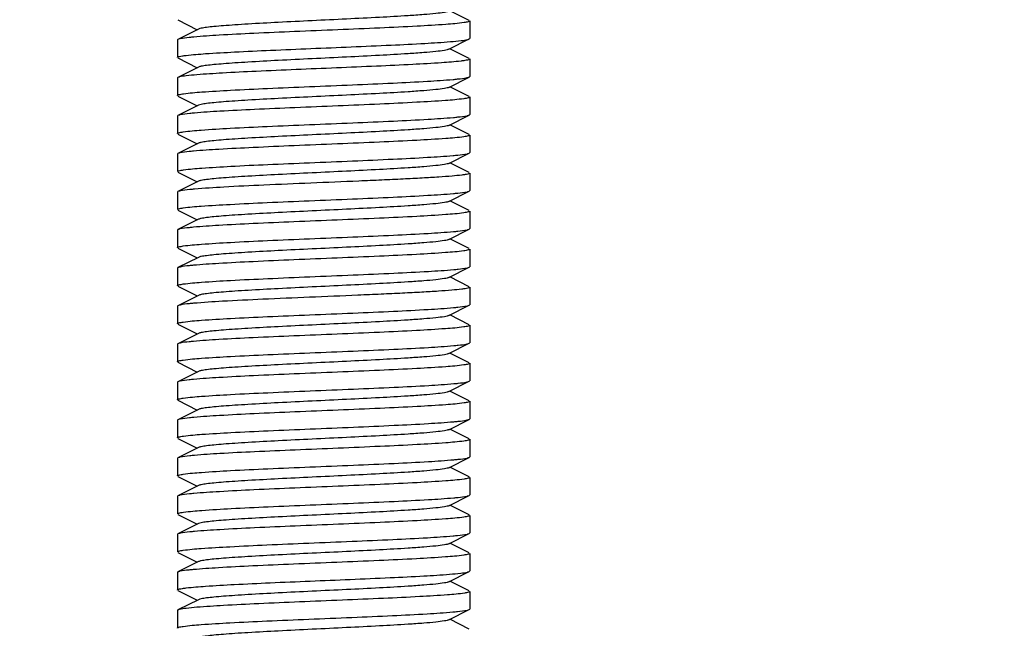
# Model space of a CAD drawing. Units: millimetres. Extents: x 30870 to 39026, y 2595 to 7877.
# Drawn here: x 36553 to 36586, y 5937 to 5958 of the extents above; entities that cross this region are included whole.
import ezdxf

# ---------------------------------------------------------------- set-up
doc = ezdxf.new("R2010")
doc.units = ezdxf.units.MM
doc.layers.add('COTAS', color=7, linetype='Continuous')
doc.styles.add('ARIAL', font='arial.ttf')
doc.dimstyles.new('Diseño_PlanosFabricacion', dxfattribs={"dimtxt": 40, "dimasz": 45, "dimexe": 10, "dimexo": 10, "dimgap": 10, "dimtad": 0, "dimtih": 1, "dimtoh": 1, "dimdec": 0, "dimzin": 1, "dimdsep": 46, "dimtxsty": 'ARIAL', "dimcen": 15, "dimadec": 0, "dimazin": 0, "dimtp": 0.05, "dimtm": 0.05, "dimtfac": 1, "dimtdec": 0, "dimtofl": 0, "dimtmove": 0, "dimatfit": 3, "dimfxl": 0, "dimtolj": 1, "dimarcsym": 0})

# ---------------------------------------------------------------- blocks, each defined once
blk = doc.blocks.new('*D9')
at = {"layer": 'COTAS', "color": 0, "lineweight": -2, "transparency": 16777216}
for p, q in [((36482.626, 6064.222), (36812.603, 6064.222)), ((36802.603, 6019.222), (36802.603, 5966.281)), ((36802.603, 5797.722), (36802.603, 5838.578)), ((36542.626, 5752.722), (36812.603, 5752.722))]:
    blk.add_line(p, q, dxfattribs=at)
at = {"layer": 'COTAS', "color": 0, "transparency": 16777216}
for points in [[(36795.103, 6019.222), (36810.103, 6019.222), (36802.603, 6064.222)], [(36795.103, 5797.722), (36810.103, 5797.722), (36802.603, 5752.722)]]:
    blk.add_solid(points, dxfattribs=at)
at = {"layer": 'Defpoints', "color": 0, "transparency": 16777216}
for p in [(36472.626, 6064.222), (36802.603, 6064.222), (36532.626, 5752.722)]:
    blk.add_point(p, dxfattribs=at)
at = {"layer": 'COTAS', "color": 0, "transparency": 16777216, "insert": (36802.603, 5902.429), "char_height": 40, "attachment_point": 5, "style": 'ARIAL'}
blk.add_mtext('\\A1; [12.3"]\\P312 mm\\P', dxfattribs=at)

msp = doc.modelspace()

# ---------------------------------------------------------------- linework, layer by layer
for p, q in [((36558.143, 5957.705), (36558.807, 5957.372)), ((36568.109, 5957.689), (36567.446, 5958.022)), ((36558.846, 5957.392), (36558.143, 5957.039)), ((36568.126, 5957.672), (36568.126, 5957.072)), ((36568.126, 5957.672), (36568.126, 5957.072)), ((36558.143, 5957.039), (36558.126, 5957.022)), ((36567.407, 5956.702), (36568.109, 5957.055)), ((36568.109, 5957.055), (36568.126, 5957.072)), ((36558.126, 5957.022), (36558.126, 5956.422)), ((36558.126, 5957.022), (36558.126, 5956.422)), ((36568.109, 5956.389), (36567.446, 5956.722)), ((36558.143, 5956.405), (36558.807, 5956.072)), ((36568.126, 5956.372), (36568.126, 5955.772)), ((36568.126, 5956.372), (36568.126, 5955.772)), ((36558.846, 5956.092), (36558.143, 5955.739)), ((36558.143, 5955.739), (36558.126, 5955.722)), ((36558.126, 5955.722), (36558.126, 5955.122)), ((36558.126, 5955.722), (36558.126, 5955.122)), ((36567.407, 5955.402), (36568.109, 5955.755)), ((36568.109, 5955.755), (36568.126, 5955.772)), ((36568.109, 5955.089), (36567.446, 5955.422)), ((36558.143, 5955.105), (36558.807, 5954.772)), ((36568.126, 5955.072), (36568.126, 5954.472)), ((36568.126, 5955.072), (36568.126, 5954.472)), ((36558.846, 5954.792), (36558.143, 5954.439)), ((36558.143, 5954.439), (36558.126, 5954.422)), ((36558.126, 5954.422), (36558.126, 5953.822)), ((36558.126, 5954.422), (36558.126, 5953.822)), ((36567.407, 5954.102), (36568.109, 5954.455)), ((36568.109, 5954.455), (36568.126, 5954.472)), ((36568.109, 5953.789), (36567.446, 5954.122)), ((36558.143, 5953.805), (36558.807, 5953.472)), ((36568.126, 5953.772), (36568.126, 5953.172)), ((36568.126, 5953.772), (36568.126, 5953.172)), ((36558.846, 5953.492), (36558.143, 5953.139)), ((36558.143, 5953.139), (36558.126, 5953.122)), ((36558.126, 5953.122), (36558.126, 5952.522)), ((36558.126, 5953.122), (36558.126, 5952.522)), ((36567.407, 5952.802), (36568.109, 5953.155)), ((36568.109, 5953.155), (36568.126, 5953.172)), ((36568.109, 5952.489), (36567.446, 5952.822)), ((36558.143, 5952.505), (36558.807, 5952.172)), ((36568.126, 5952.472), (36568.126, 5951.872)), ((36558.846, 5952.192), (36558.143, 5951.839)), ((36558.143, 5951.839), (36558.126, 5951.822)), ((36558.126, 5951.822), (36558.126, 5951.222)), ((36558.126, 5951.822), (36558.126, 5951.222)), ((36567.407, 5951.502), (36568.109, 5951.855)), ((36568.109, 5951.855), (36568.126, 5951.872)), ((36568.109, 5951.189), (36567.446, 5951.522)), ((36558.143, 5951.205), (36558.807, 5950.872)), ((36568.126, 5951.172), (36568.126, 5950.572)), ((36568.126, 5951.172), (36568.126, 5950.572)), ((36558.846, 5950.892), (36558.143, 5950.539)), ((36558.143, 5950.539), (36558.126, 5950.522)), ((36558.126, 5950.522), (36558.126, 5949.922)), ((36558.126, 5950.522), (36558.126, 5949.922)), ((36567.407, 5950.202), (36568.109, 5950.555)), ((36568.109, 5950.555), (36568.126, 5950.572)), ((36568.109, 5949.889), (36567.446, 5950.222)), ((36558.143, 5949.905), (36558.807, 5949.572)), ((36568.126, 5949.872), (36568.126, 5949.272)), ((36568.126, 5949.872), (36568.126, 5949.272)), ((36558.846, 5949.592), (36558.143, 5949.239)), ((36558.143, 5949.239), (36558.126, 5949.222)), ((36558.126, 5949.222), (36558.126, 5948.622)), ((36558.126, 5949.222), (36558.126, 5948.622)), ((36567.407, 5948.902), (36568.109, 5949.255)), ((36568.109, 5949.255), (36568.126, 5949.272)), ((36568.109, 5948.589), (36567.446, 5948.922)), ((36558.143, 5948.605), (36558.807, 5948.272)), ((36558.846, 5948.292), (36558.143, 5947.939)), ((36568.126, 5948.572), (36568.126, 5947.972)), ((36558.143, 5947.939), (36558.126, 5947.922)), ((36567.407, 5947.602), (36568.109, 5947.955)), ((36568.109, 5947.955), (36568.126, 5947.972)), ((36558.126, 5947.922), (36558.126, 5947.322)), ((36558.126, 5947.922), (36558.126, 5947.322)), ((36568.109, 5947.289), (36567.446, 5947.622)), ((36558.143, 5947.305), (36558.807, 5946.972)), ((36568.126, 5947.272), (36568.126, 5946.672)), ((36568.126, 5947.272), (36568.126, 5946.672)), ((36558.846, 5946.992), (36558.143, 5946.639)), ((36558.143, 5946.639), (36558.126, 5946.622)), ((36558.126, 5946.622), (36558.126, 5946.022)), ((36558.126, 5946.622), (36558.126, 5946.022)), ((36567.407, 5946.302), (36568.109, 5946.655)), ((36568.109, 5946.655), (36568.126, 5946.672)), ((36568.109, 5945.989), (36567.446, 5946.322)), ((36558.143, 5946.005), (36558.807, 5945.672)), ((36568.126, 5945.972), (36568.126, 5945.372)), ((36568.126, 5945.972), (36568.126, 5945.372)), ((36558.846, 5945.692), (36558.143, 5945.339)), ((36558.143, 5945.339), (36558.126, 5945.322)), ((36558.126, 5945.322), (36558.126, 5944.722)), ((36558.126, 5945.322), (36558.126, 5944.722)), ((36567.407, 5945.002), (36568.109, 5945.355)), ((36568.109, 5945.355), (36568.126, 5945.372)), ((36568.109, 5944.689), (36567.446, 5945.022)), ((36558.143, 5944.705), (36558.807, 5944.372)), ((36568.126, 5944.672), (36568.126, 5944.072)), ((36568.126, 5944.672), (36568.126, 5944.072)), ((36558.846, 5944.392), (36558.143, 5944.039)), ((36558.143, 5944.039), (36558.126, 5944.022)), ((36558.126, 5944.022), (36558.126, 5943.422)), ((36558.126, 5944.022), (36558.126, 5943.422)), ((36567.407, 5943.702), (36568.109, 5944.055)), ((36568.109, 5944.055), (36568.126, 5944.072)), ((36568.109, 5943.389), (36567.446, 5943.722)), ((36558.143, 5943.405), (36558.807, 5943.072)), ((36568.126, 5943.372), (36568.126, 5942.772)), ((36568.126, 5943.372), (36568.126, 5942.772)), ((36558.846, 5943.092), (36558.143, 5942.739)), ((36558.143, 5942.739), (36558.126, 5942.722)), ((36558.126, 5942.722), (36558.126, 5942.122)), ((36558.126, 5942.722), (36558.126, 5942.122)), ((36567.407, 5942.402), (36568.109, 5942.755)), ((36568.109, 5942.755), (36568.126, 5942.772)), ((36568.109, 5942.089), (36567.446, 5942.422)), ((36558.143, 5942.105), (36558.807, 5941.772)), ((36568.126, 5942.072), (36568.126, 5941.472)), ((36568.126, 5942.072), (36568.126, 5941.472)), ((36558.846, 5941.792), (36558.143, 5941.439)), ((36558.143, 5941.439), (36558.126, 5941.422)), ((36558.126, 5941.422), (36558.126, 5940.822)), ((36558.126, 5941.422), (36558.126, 5940.822)), ((36567.407, 5941.102), (36568.109, 5941.455)), ((36568.109, 5941.455), (36568.126, 5941.472)), ((36568.109, 5940.789), (36567.446, 5941.122)), ((36558.143, 5940.805), (36558.807, 5940.472)), ((36568.126, 5940.772), (36568.126, 5940.172)), ((36568.126, 5940.772), (36568.126, 5940.172)), ((36558.846, 5940.492), (36558.143, 5940.139)), ((36558.143, 5940.139), (36558.126, 5940.122)), ((36558.126, 5940.122), (36558.126, 5939.522)), ((36558.126, 5940.122), (36558.126, 5939.522)), ((36567.407, 5939.802), (36568.109, 5940.155)), ((36568.109, 5940.155), (36568.126, 5940.172)), ((36568.109, 5939.489), (36567.446, 5939.822)), ((36558.143, 5939.505), (36558.807, 5939.172)), ((36558.846, 5939.192), (36558.143, 5938.839)), ((36568.126, 5939.472), (36568.126, 5938.872)), ((36568.126, 5939.472), (36568.126, 5938.872)), ((36567.407, 5938.502), (36568.109, 5938.855)), ((36568.109, 5938.855), (36568.126, 5938.872)), ((36558.143, 5938.839), (36558.126, 5938.822)), ((36558.126, 5938.822), (36558.126, 5938.222)), ((36558.126, 5938.822), (36558.126, 5938.222)), ((36568.109, 5938.189), (36567.446, 5938.522)), ((36558.143, 5938.205), (36558.807, 5937.872)), ((36568.126, 5938.172), (36568.126, 5937.572)), ((36568.126, 5938.172), (36568.126, 5937.572)), ((36558.846, 5937.892), (36558.143, 5937.539)), ((36558.143, 5937.539), (36558.126, 5937.522)), ((36558.126, 5937.522), (36558.126, 5936.922)), ((36558.126, 5937.522), (36558.126, 5936.922)), ((36567.407, 5937.202), (36568.109, 5937.555)), ((36568.109, 5937.555), (36568.126, 5937.572)), ((36568.109, 5936.889), (36567.446, 5937.222))]:
    msp.add_line(p, q)
for points, knots in [([(36567.407, 5958.002), (36567.389, 5957.993), (36567.339, 5957.979), (36567.194, 5957.951), (36566.927, 5957.92), (36566.514, 5957.883), (36565.87, 5957.839), (36564.991, 5957.789), (36563.895, 5957.734), (36562.741, 5957.679), (36561.616, 5957.624), (36560.736, 5957.576), (36560.111, 5957.537), (36559.722, 5957.509), (36559.399, 5957.481), (36559.146, 5957.454), (36558.97, 5957.427), (36558.876, 5957.407), (36558.846, 5957.392)], [0, 0, 0, 0, 0.006893, 0.017819, 0.051659, 0.100561, 0.16294, 0.27709, 0.40813, 0.546133, 0.680638, 0.801453, 0.853814, 0.89944, 0.93748, 0.967229, 0.988148, 1, 1, 1, 1]), ([(36567.929, 5957.614), (36567.723, 5957.583), (36567.187, 5957.541), (36566.228, 5957.483), (36564.996, 5957.426), (36563.599, 5957.366), (36562.161, 5957.308), (36560.808, 5957.249), (36559.659, 5957.191), (36558.974, 5957.147), (36558.685, 5957.121)], [0, 0, 0, 0, 0.06728, 0.174192, 0.311421, 0.466967, 0.627164, 0.777883, 0.905884, 1, 1, 1, 1]), ([(36568.126, 5957.672), (36568.126, 5957.666), (36568.107, 5957.652), (36568.044, 5957.633), (36567.978, 5957.621), (36567.929, 5957.614)], [0, 0, 0, 0, 0.091316, 0.281924, 1, 1, 1, 1]), ([(36558.217, 5957.062), (36558.209, 5957.06), (36558.184, 5957.054), (36558.159, 5957.047), (36558.144, 5957.039)], [0, 0, 0, 0, 0.317316, 1, 1, 1, 1]), ([(36558.685, 5957.121), (36558.634, 5957.116), (36558.478, 5957.101), (36558.32, 5957.084), (36558.217, 5957.062)], [0, 0, 0, 0, 0.325821, 1, 1, 1, 1]), ([(36567.463, 5956.964), (36567.585, 5956.975), (36567.781, 5956.993), (36567.978, 5957.019), (36568.051, 5957.036)], [0, 0, 0, 0, 0.618387, 1, 1, 1, 1]), ([(36568.051, 5957.036), (36568.057, 5957.038), (36568.077, 5957.043), (36568.097, 5957.049), (36568.109, 5957.055)], [0, 0, 0, 0, 0.309992, 1, 1, 1, 1]), ([(36558.426, 5956.494), (36558.647, 5956.521), (36559.199, 5956.563), (36560.162, 5956.618), (36561.363, 5956.673), (36563.15, 5956.749), (36564.909, 5956.819), (36566.499, 5956.898), (36567.173, 5956.94), (36567.463, 5956.964)], [0, 0, 0, 0, 0.073867, 0.183383, 0.319834, 0.472319, 0.776317, 0.903477, 1, 1, 1, 1]), ([(36567.407, 5956.702), (36567.389, 5956.693), (36567.339, 5956.679), (36567.194, 5956.651), (36566.927, 5956.62), (36566.514, 5956.583), (36565.87, 5956.539), (36564.991, 5956.489), (36563.895, 5956.434), (36562.741, 5956.379), (36561.616, 5956.324), (36560.736, 5956.276), (36560.111, 5956.237), (36559.722, 5956.209), (36559.399, 5956.181), (36559.146, 5956.154), (36558.97, 5956.127), (36558.877, 5956.107), (36558.846, 5956.092)], [0, 0, 0, 0, 0.0069, 0.017839, 0.05166, 0.100573, 0.162951, 0.277097, 0.408137, 0.546143, 0.680652, 0.801469, 0.853821, 0.899451, 0.937493, 0.967234, 0.988168, 1, 1, 1, 1]), ([(36558.126, 5956.422), (36558.126, 5956.431), (36558.158, 5956.448), (36558.211, 5956.461), (36558.308, 5956.479), (36558.382, 5956.489), (36558.426, 5956.494)], [0, 0, 0, 0, 0.083579, 0.273501, 0.578934, 1, 1, 1, 1]), ([(36568.126, 5956.372), (36568.126, 5956.364), (36568.094, 5956.347), (36568.042, 5956.333), (36567.945, 5956.315), (36567.871, 5956.306), (36567.828, 5956.3)], [0, 0, 0, 0, 0.083634, 0.273565, 0.578976, 1, 1, 1, 1]), ([(36567.828, 5956.3), (36567.607, 5956.273), (36567.056, 5956.232), (36566.093, 5956.176), (36564.893, 5956.121), (36563.106, 5956.046), (36561.347, 5955.975), (36559.757, 5955.896), (36559.083, 5955.854), (36558.792, 5955.83)], [0, 0, 0, 0, 0.073789, 0.183238, 0.319645, 0.472126, 0.776141, 0.903373, 1, 1, 1, 1]), ([(36558.202, 5955.758), (36558.196, 5955.757), (36558.176, 5955.752), (36558.156, 5955.746), (36558.144, 5955.739)], [0, 0, 0, 0, 0.310046, 1, 1, 1, 1]), ([(36558.792, 5955.83), (36558.67, 5955.82), (36558.473, 5955.801), (36558.275, 5955.776), (36558.202, 5955.758)], [0, 0, 0, 0, 0.618472, 1, 1, 1, 1]), ([(36567.553, 5955.672), (36567.606, 5955.677), (36567.766, 5955.693), (36567.928, 5955.709), (36568.035, 5955.733)], [0, 0, 0, 0, 0.326169, 1, 1, 1, 1]), ([(36568.035, 5955.733), (36568.043, 5955.734), (36568.068, 5955.74), (36568.093, 5955.747), (36568.109, 5955.755)], [0, 0, 0, 0, 0.317911, 1, 1, 1, 1]), ([(36558.334, 5955.182), (36558.541, 5955.212), (36559.079, 5955.254), (36560.038, 5955.312), (36561.266, 5955.369), (36562.655, 5955.428), (36564.086, 5955.487), (36565.433, 5955.545), (36566.579, 5955.603), (36567.263, 5955.646), (36567.553, 5955.672)], [0, 0, 0, 0, 0.067998, 0.175163, 0.312234, 0.467354, 0.627034, 0.777414, 0.905423, 1, 1, 1, 1]), ([(36567.407, 5955.402), (36567.389, 5955.393), (36567.339, 5955.379), (36567.194, 5955.351), (36566.927, 5955.32), (36566.514, 5955.283), (36565.87, 5955.239), (36564.991, 5955.189), (36563.895, 5955.134), (36562.741, 5955.079), (36561.616, 5955.024), (36560.736, 5954.976), (36560.111, 5954.937), (36559.722, 5954.909), (36559.399, 5954.881), (36559.146, 5954.854), (36558.97, 5954.827), (36558.876, 5954.807), (36558.846, 5954.792)], [0, 0, 0, 0, 0.006895, 0.017819, 0.05166, 0.10056, 0.162941, 0.277091, 0.40813, 0.546132, 0.680637, 0.801454, 0.853812, 0.899441, 0.937478, 0.96723, 0.988147, 1, 1, 1, 1]), ([(36558.126, 5955.122), (36558.126, 5955.129), (36558.147, 5955.143), (36558.213, 5955.163), (36558.282, 5955.174), (36558.334, 5955.182)], [0, 0, 0, 0, 0.090301, 0.280807, 1, 1, 1, 1]), ([(36567.92, 5955.013), (36567.714, 5954.982), (36567.177, 5954.94), (36566.22, 5954.883), (36564.994, 5954.825), (36563.606, 5954.767), (36562.176, 5954.708), (36560.829, 5954.65), (36559.681, 5954.592), (36558.996, 5954.549), (36558.706, 5954.523)], [0, 0, 0, 0, 0.067838, 0.17483, 0.311757, 0.466787, 0.626452, 0.776916, 0.90512, 1, 1, 1, 1]), ([(36568.126, 5955.072), (36568.126, 5955.066), (36568.106, 5955.051), (36568.04, 5955.032), (36567.972, 5955.02), (36567.92, 5955.013)], [0, 0, 0, 0, 0.090428, 0.280947, 1, 1, 1, 1]), ([(36558.219, 5954.462), (36558.21, 5954.46), (36558.185, 5954.454), (36558.16, 5954.447), (36558.144, 5954.439)], [0, 0, 0, 0, 0.318077, 1, 1, 1, 1]), ([(36558.706, 5954.523), (36558.652, 5954.518), (36558.49, 5954.502), (36558.326, 5954.485), (36558.219, 5954.462)], [0, 0, 0, 0, 0.32637, 1, 1, 1, 1]), ([(36558.324, 5953.881), (36558.529, 5953.911), (36559.066, 5953.953), (36560.025, 5954.012), (36561.257, 5954.069), (36562.654, 5954.128), (36564.092, 5954.187), (36565.445, 5954.245), (36566.594, 5954.303), (36567.279, 5954.347), (36567.568, 5954.373)], [0, 0, 0, 0, 0.067274, 0.174205, 0.311449, 0.466985, 0.627133, 0.777839, 0.905863, 1, 1, 1, 1]), ([(36567.568, 5954.373), (36567.619, 5954.378), (36567.776, 5954.394), (36567.934, 5954.41), (36568.038, 5954.433)], [0, 0, 0, 0, 0.326639, 1, 1, 1, 1]), ([(36568.038, 5954.433), (36568.046, 5954.435), (36568.07, 5954.441), (36568.094, 5954.448), (36568.109, 5954.455)], [0, 0, 0, 0, 0.316436, 1, 1, 1, 1]), ([(36567.407, 5954.102), (36567.389, 5954.093), (36567.339, 5954.079), (36567.194, 5954.051), (36566.927, 5954.02), (36566.514, 5953.983), (36565.87, 5953.939), (36564.991, 5953.889), (36563.895, 5953.834), (36562.741, 5953.779), (36561.616, 5953.724), (36560.736, 5953.676), (36560.111, 5953.637), (36559.722, 5953.609), (36559.399, 5953.581), (36559.146, 5953.554), (36558.97, 5953.527), (36558.877, 5953.507), (36558.846, 5953.492)], [0, 0, 0, 0, 0.006897, 0.017838, 0.051658, 0.100573, 0.162949, 0.277095, 0.408136, 0.546142, 0.680651, 0.801467, 0.853822, 0.899449, 0.937494, 0.967232, 0.988168, 1, 1, 1, 1]), ([(36558.126, 5953.822), (36558.126, 5953.829), (36558.146, 5953.843), (36558.209, 5953.862), (36558.274, 5953.873), (36558.324, 5953.881)], [0, 0, 0, 0, 0.091333, 0.281932, 1, 1, 1, 1]), ([(36567.927, 5953.714), (36567.72, 5953.683), (36567.182, 5953.641), (36566.219, 5953.582), (36564.984, 5953.525), (36563.585, 5953.466), (36562.145, 5953.407), (36560.792, 5953.348), (36559.645, 5953.29), (36558.963, 5953.246), (36558.675, 5953.22)], [0, 0, 0, 0, 0.067536, 0.174745, 0.312231, 0.467921, 0.628102, 0.778676, 0.906376, 1, 1, 1, 1]), ([(36568.126, 5953.772), (36568.126, 5953.766), (36568.107, 5953.752), (36568.043, 5953.733), (36567.977, 5953.721), (36567.927, 5953.714)], [0, 0, 0, 0, 0.091121, 0.281691, 1, 1, 1, 1]), ([(36558.214, 5953.161), (36558.207, 5953.159), (36558.183, 5953.154), (36558.159, 5953.147), (36558.144, 5953.139)], [0, 0, 0, 0, 0.316173, 1, 1, 1, 1]), ([(36558.675, 5953.22), (36558.625, 5953.215), (36558.471, 5953.2), (36558.316, 5953.184), (36558.214, 5953.161)], [0, 0, 0, 0, 0.326258, 1, 1, 1, 1]), ([(36558.335, 5952.582), (36558.542, 5952.612), (36559.08, 5952.654), (36560.04, 5952.712), (36561.269, 5952.769), (36562.659, 5952.828), (36564.09, 5952.887), (36565.436, 5952.945), (36566.582, 5953.003), (36567.266, 5953.047), (36567.555, 5953.072)], [0, 0, 0, 0, 0.06806, 0.175292, 0.312419, 0.467576, 0.627261, 0.777609, 0.905543, 1, 1, 1, 1]), ([(36567.555, 5953.072), (36567.608, 5953.077), (36567.768, 5953.093), (36567.929, 5953.109), (36568.035, 5953.133)], [0, 0, 0, 0, 0.32612, 1, 1, 1, 1]), ([(36568.035, 5953.133), (36568.043, 5953.134), (36568.068, 5953.14), (36568.093, 5953.147), (36568.109, 5953.155)], [0, 0, 0, 0, 0.317813, 1, 1, 1, 1]), ([(36567.407, 5952.802), (36567.389, 5952.793), (36567.339, 5952.779), (36567.194, 5952.751), (36566.927, 5952.72), (36566.514, 5952.683), (36565.87, 5952.639), (36564.991, 5952.589), (36563.895, 5952.534), (36562.741, 5952.479), (36561.616, 5952.424), (36560.736, 5952.376), (36560.111, 5952.337), (36559.722, 5952.309), (36559.399, 5952.281), (36559.146, 5952.254), (36558.97, 5952.227), (36558.877, 5952.207), (36558.846, 5952.192)], [0, 0, 0, 0, 0.006897, 0.017821, 0.051662, 0.10056, 0.162944, 0.277093, 0.408131, 0.546133, 0.680638, 0.801455, 0.853812, 0.899443, 0.937477, 0.967232, 0.988147, 1, 1, 1, 1]), ([(36558.126, 5952.522), (36558.126, 5952.529), (36558.147, 5952.543), (36558.213, 5952.563), (36558.282, 5952.575), (36558.335, 5952.582)], [0, 0, 0, 0, 0.090252, 0.280755, 1, 1, 1, 1]), ([(36568.126, 5952.472), (36568.126, 5952.464), (36568.098, 5952.448), (36568.049, 5952.435), (36567.961, 5952.418), (36567.783, 5952.394), (36567.479, 5952.364), (36567.029, 5952.331), (36566.471, 5952.298), (36565.822, 5952.264), (36565.098, 5952.231), (36564.044, 5952.185), (36562.701, 5952.13), (36561.161, 5952.065), (36559.835, 5952.001), (36559.042, 5951.952), (36558.708, 5951.923)], [0, 0, 0, 0, 0.002574, 0.008322, 0.017538, 0.030242, 0.065798, 0.114072, 0.173767, 0.243259, 0.320643, 0.403821, 0.578288, 0.747672, 0.893514, 1, 1, 1, 1]), ([(36558.219, 5951.862), (36558.211, 5951.86), (36558.185, 5951.854), (36558.16, 5951.847), (36558.144, 5951.839)], [0, 0, 0, 0, 0.31815, 1, 1, 1, 1]), ([(36558.708, 5951.923), (36558.654, 5951.918), (36558.491, 5951.902), (36558.327, 5951.885), (36558.219, 5951.862)], [0, 0, 0, 0, 0.326419, 1, 1, 1, 1]), ([(36558.324, 5951.281), (36558.529, 5951.311), (36559.065, 5951.353), (36560.023, 5951.411), (36561.255, 5951.469), (36562.651, 5951.528), (36564.088, 5951.587), (36565.441, 5951.645), (36566.591, 5951.703), (36567.276, 5951.747), (36567.565, 5951.773)], [0, 0, 0, 0, 0.067228, 0.1741, 0.311285, 0.466778, 0.626912, 0.777641, 0.905739, 1, 1, 1, 1]), ([(36567.565, 5951.773), (36567.617, 5951.778), (36567.775, 5951.794), (36567.933, 5951.81), (36568.038, 5951.833)], [0, 0, 0, 0, 0.326699, 1, 1, 1, 1]), ([(36568.038, 5951.833), (36568.045, 5951.835), (36568.07, 5951.841), (36568.094, 5951.847), (36568.109, 5951.855)], [0, 0, 0, 0, 0.31654, 1, 1, 1, 1]), ([(36567.407, 5951.502), (36567.389, 5951.493), (36567.339, 5951.479), (36567.194, 5951.451), (36566.927, 5951.42), (36566.514, 5951.383), (36565.87, 5951.339), (36564.991, 5951.289), (36563.895, 5951.234), (36562.741, 5951.179), (36561.616, 5951.124), (36560.736, 5951.076), (36560.111, 5951.037), (36559.722, 5951.009), (36559.399, 5950.981), (36559.146, 5950.954), (36558.97, 5950.927), (36558.877, 5950.907), (36558.846, 5950.892)], [0, 0, 0, 0, 0.006894, 0.017835, 0.051656, 0.100572, 0.162946, 0.277093, 0.408135, 0.546142, 0.68065, 0.801465, 0.853822, 0.899447, 0.937494, 0.96723, 0.988167, 1, 1, 1, 1]), ([(36558.126, 5951.222), (36558.126, 5951.229), (36558.146, 5951.243), (36558.209, 5951.262), (36558.274, 5951.273), (36558.324, 5951.281)], [0, 0, 0, 0, 0.091362, 0.281966, 1, 1, 1, 1]), ([(36567.926, 5951.113), (36567.72, 5951.083), (36567.18, 5951.041), (36566.217, 5950.982), (36564.981, 5950.925), (36563.582, 5950.866), (36562.142, 5950.807), (36560.789, 5950.748), (36559.643, 5950.69), (36558.961, 5950.646), (36558.673, 5950.62)], [0, 0, 0, 0, 0.067608, 0.174884, 0.31242, 0.468137, 0.628317, 0.778855, 0.906482, 1, 1, 1, 1]), ([(36568.126, 5951.172), (36568.126, 5951.166), (36568.107, 5951.152), (36568.043, 5951.132), (36567.977, 5951.121), (36567.926, 5951.113)], [0, 0, 0, 0, 0.091053, 0.281616, 1, 1, 1, 1]), ([(36558.214, 5950.561), (36558.207, 5950.559), (36558.183, 5950.554), (36558.159, 5950.547), (36558.144, 5950.539)], [0, 0, 0, 0, 0.316156, 1, 1, 1, 1]), ([(36558.673, 5950.62), (36558.623, 5950.615), (36558.47, 5950.6), (36558.316, 5950.584), (36558.214, 5950.561)], [0, 0, 0, 0, 0.326151, 1, 1, 1, 1]), ([(36558.326, 5949.981), (36558.532, 5950.011), (36559.07, 5950.053), (36560.03, 5950.112), (36561.263, 5950.169), (36562.66, 5950.228), (36564.098, 5950.287), (36565.451, 5950.346), (36566.599, 5950.404), (36567.282, 5950.448), (36567.571, 5950.474)], [0, 0, 0, 0, 0.067456, 0.174512, 0.311833, 0.467397, 0.627558, 0.77819, 0.90606, 1, 1, 1, 1]), ([(36567.571, 5950.474), (36567.621, 5950.478), (36567.777, 5950.494), (36567.933, 5950.51), (36568.036, 5950.533)], [0, 0, 0, 0, 0.325655, 1, 1, 1, 1]), ([(36568.036, 5950.533), (36568.044, 5950.535), (36568.069, 5950.54), (36568.094, 5950.547), (36568.109, 5950.555)], [0, 0, 0, 0, 0.317293, 1, 1, 1, 1]), ([(36558.126, 5949.922), (36558.126, 5949.929), (36558.146, 5949.943), (36558.21, 5949.962), (36558.276, 5949.973), (36558.326, 5949.981)], [0, 0, 0, 0, 0.091131, 0.281725, 1, 1, 1, 1]), ([(36567.407, 5950.202), (36567.389, 5950.193), (36567.339, 5950.179), (36567.194, 5950.151), (36566.927, 5950.12), (36566.514, 5950.083), (36565.87, 5950.039), (36564.991, 5949.989), (36563.895, 5949.934), (36562.741, 5949.879), (36561.616, 5949.824), (36560.736, 5949.776), (36560.111, 5949.737), (36559.722, 5949.709), (36559.399, 5949.681), (36559.146, 5949.654), (36558.97, 5949.627), (36558.877, 5949.607), (36558.846, 5949.592)], [0, 0, 0, 0, 0.0069, 0.017824, 0.051663, 0.10056, 0.162946, 0.277094, 0.408132, 0.546134, 0.68064, 0.801457, 0.853811, 0.899445, 0.937477, 0.967233, 0.988148, 1, 1, 1, 1]), ([(36567.924, 5949.813), (36567.717, 5949.783), (36567.177, 5949.741), (36566.214, 5949.682), (36564.978, 5949.625), (36563.579, 5949.566), (36562.14, 5949.507), (36560.788, 5949.448), (36559.643, 5949.39), (36558.961, 5949.346), (36558.674, 5949.32)], [0, 0, 0, 0, 0.06776, 0.17509, 0.312638, 0.46835, 0.628498, 0.77895, 0.906511, 1, 1, 1, 1]), ([(36568.126, 5949.872), (36568.126, 5949.866), (36568.106, 5949.852), (36568.042, 5949.832), (36567.975, 5949.821), (36567.924, 5949.813)], [0, 0, 0, 0, 0.09085, 0.281416, 1, 1, 1, 1]), ([(36558.674, 5949.32), (36558.624, 5949.315), (36558.471, 5949.3), (36558.317, 5949.284), (36558.216, 5949.261)], [0, 0, 0, 0, 0.325602, 1, 1, 1, 1]), ([(36558.216, 5949.261), (36558.208, 5949.26), (36558.183, 5949.254), (36558.159, 5949.247), (36558.144, 5949.239)], [0, 0, 0, 0, 0.316781, 1, 1, 1, 1]), ([(36558.328, 5948.681), (36558.534, 5948.712), (36559.074, 5948.754), (36560.036, 5948.812), (36561.271, 5948.869), (36562.669, 5948.929), (36564.108, 5948.988), (36565.46, 5949.046), (36566.606, 5949.104), (36567.288, 5949.148), (36567.576, 5949.174)], [0, 0, 0, 0, 0.067663, 0.174909, 0.312386, 0.468055, 0.628196, 0.778694, 0.90636, 1, 1, 1, 1]), ([(36567.576, 5949.174), (36567.627, 5949.179), (36567.78, 5949.194), (36567.935, 5949.211), (36568.037, 5949.233)], [0, 0, 0, 0, 0.325599, 1, 1, 1, 1]), ([(36568.037, 5949.233), (36568.045, 5949.235), (36568.069, 5949.241), (36568.094, 5949.247), (36568.109, 5949.255)], [0, 0, 0, 0, 0.316972, 1, 1, 1, 1]), ([(36558.126, 5948.622), (36558.126, 5948.629), (36558.146, 5948.643), (36558.211, 5948.662), (36558.277, 5948.674), (36558.328, 5948.681)], [0, 0, 0, 0, 0.09094, 0.281518, 1, 1, 1, 1]), ([(36567.407, 5948.902), (36567.389, 5948.893), (36567.339, 5948.879), (36567.194, 5948.851), (36566.927, 5948.82), (36566.514, 5948.783), (36565.87, 5948.739), (36564.991, 5948.689), (36563.895, 5948.634), (36562.741, 5948.579), (36561.616, 5948.524), (36560.736, 5948.476), (36560.111, 5948.437), (36559.722, 5948.409), (36559.399, 5948.381), (36559.146, 5948.354), (36558.97, 5948.327), (36558.877, 5948.307), (36558.846, 5948.292)], [0, 0, 0, 0, 0.006891, 0.017833, 0.051654, 0.100571, 0.162943, 0.277091, 0.408134, 0.546141, 0.680649, 0.801463, 0.853823, 0.899446, 0.937495, 0.967231, 0.988167, 1, 1, 1, 1]), ([(36568.126, 5948.572), (36568.126, 5948.564), (36568.097, 5948.548), (36568.048, 5948.535), (36567.959, 5948.517), (36567.78, 5948.493), (36567.474, 5948.464), (36567.02, 5948.431), (36566.457, 5948.397), (36565.803, 5948.363), (36565.074, 5948.33), (36564.013, 5948.284), (36562.664, 5948.228), (36561.12, 5948.163), (36559.798, 5948.099), (36559.009, 5948.05), (36558.679, 5948.02)], [0, 0, 0, 0, 0.002584, 0.008364, 0.017634, 0.030411, 0.066164, 0.114707, 0.174715, 0.24455, 0.322266, 0.405735, 0.580606, 0.749908, 0.894998, 1, 1, 1, 1]), ([(36558.216, 5947.961), (36558.209, 5947.96), (36558.184, 5947.954), (36558.159, 5947.947), (36558.144, 5947.939)], [0, 0, 0, 0, 0.31714, 1, 1, 1, 1]), ([(36558.679, 5948.02), (36558.628, 5948.016), (36558.474, 5948), (36558.319, 5947.984), (36558.216, 5947.961)], [0, 0, 0, 0, 0.325595, 1, 1, 1, 1]), ([(36568.036, 5947.933), (36568.044, 5947.935), (36568.069, 5947.94), (36568.094, 5947.947), (36568.109, 5947.955)], [0, 0, 0, 0, 0.317255, 1, 1, 1, 1]), ([(36558.326, 5947.381), (36558.532, 5947.411), (36559.07, 5947.453), (36560.031, 5947.512), (36561.264, 5947.569), (36562.662, 5947.628), (36564.1, 5947.687), (36565.452, 5947.746), (36566.6, 5947.804), (36567.283, 5947.848), (36567.572, 5947.874)], [0, 0, 0, 0, 0.067495, 0.174585, 0.311931, 0.467505, 0.627662, 0.778275, 0.90611, 1, 1, 1, 1]), ([(36567.407, 5947.602), (36567.389, 5947.593), (36567.339, 5947.579), (36567.194, 5947.551), (36566.927, 5947.52), (36566.514, 5947.483), (36565.87, 5947.439), (36564.991, 5947.389), (36563.895, 5947.334), (36562.741, 5947.279), (36561.616, 5947.224), (36560.736, 5947.176), (36560.111, 5947.137), (36559.722, 5947.109), (36559.399, 5947.081), (36559.146, 5947.054), (36558.97, 5947.027), (36558.877, 5947.007), (36558.846, 5946.992)], [0, 0, 0, 0, 0.006902, 0.017827, 0.051664, 0.100561, 0.162949, 0.277096, 0.408133, 0.546135, 0.680641, 0.80146, 0.853812, 0.899447, 0.937478, 0.967234, 0.98815, 1, 1, 1, 1]), ([(36567.572, 5947.874), (36567.622, 5947.878), (36567.777, 5947.894), (36567.933, 5947.91), (36568.036, 5947.933)], [0, 0, 0, 0, 0.325633, 1, 1, 1, 1]), ([(36558.126, 5947.322), (36558.126, 5947.329), (36558.146, 5947.343), (36558.21, 5947.362), (36558.276, 5947.373), (36558.326, 5947.381)], [0, 0, 0, 0, 0.091094, 0.281685, 1, 1, 1, 1]), ([(36568.126, 5947.272), (36568.126, 5947.266), (36568.106, 5947.252), (36568.042, 5947.232), (36567.975, 5947.221), (36567.924, 5947.213)], [0, 0, 0, 0, 0.090874, 0.281443, 1, 1, 1, 1]), ([(36567.924, 5947.213), (36567.717, 5947.183), (36567.178, 5947.141), (36566.215, 5947.082), (36564.979, 5947.025), (36563.58, 5946.966), (36562.142, 5946.907), (36560.79, 5946.848), (36559.644, 5946.79), (36558.962, 5946.746), (36558.675, 5946.72)], [0, 0, 0, 0, 0.067733, 0.175037, 0.312562, 0.468259, 0.628403, 0.778868, 0.906462, 1, 1, 1, 1]), ([(36558.216, 5946.661), (36558.208, 5946.66), (36558.184, 5946.654), (36558.159, 5946.647), (36558.144, 5946.639)], [0, 0, 0, 0, 0.31685, 1, 1, 1, 1]), ([(36558.675, 5946.72), (36558.625, 5946.715), (36558.471, 5946.7), (36558.317, 5946.684), (36558.216, 5946.661)], [0, 0, 0, 0, 0.325597, 1, 1, 1, 1]), ([(36567.577, 5946.574), (36567.627, 5946.579), (36567.781, 5946.594), (36567.935, 5946.611), (36568.037, 5946.633)], [0, 0, 0, 0, 0.325603, 1, 1, 1, 1]), ([(36568.037, 5946.633), (36568.045, 5946.635), (36568.069, 5946.641), (36568.094, 5946.647), (36568.109, 5946.655)], [0, 0, 0, 0, 0.316918, 1, 1, 1, 1]), ([(36558.328, 5946.081), (36558.535, 5946.112), (36559.074, 5946.154), (36560.037, 5946.212), (36561.272, 5946.27), (36562.671, 5946.329), (36564.109, 5946.388), (36565.461, 5946.446), (36566.607, 5946.504), (36567.289, 5946.548), (36567.577, 5946.574)], [0, 0, 0, 0, 0.067692, 0.174962, 0.312459, 0.468138, 0.62828, 0.778765, 0.906401, 1, 1, 1, 1]), ([(36567.407, 5946.302), (36567.389, 5946.293), (36567.339, 5946.279), (36567.194, 5946.251), (36566.927, 5946.22), (36566.514, 5946.183), (36565.87, 5946.139), (36564.991, 5946.089), (36563.895, 5946.034), (36562.741, 5945.979), (36561.616, 5945.924), (36560.736, 5945.876), (36560.111, 5945.837), (36559.722, 5945.809), (36559.399, 5945.781), (36559.146, 5945.754), (36558.97, 5945.727), (36558.877, 5945.707), (36558.846, 5945.692)], [0, 0, 0, 0, 0.006889, 0.01783, 0.051654, 0.100569, 0.162941, 0.27709, 0.408133, 0.54614, 0.680647, 0.801462, 0.853824, 0.899445, 0.937496, 0.967233, 0.988167, 1, 1, 1, 1]), ([(36558.126, 5946.022), (36558.126, 5946.029), (36558.146, 5946.043), (36558.211, 5946.062), (36558.277, 5946.074), (36558.328, 5946.081)], [0, 0, 0, 0, 0.090912, 0.281486, 1, 1, 1, 1]), ([(36568.126, 5945.972), (36568.126, 5945.966), (36568.107, 5945.952), (36568.043, 5945.932), (36567.976, 5945.921), (36567.926, 5945.913)], [0, 0, 0, 0, 0.091056, 0.281644, 1, 1, 1, 1]), ([(36567.926, 5945.913), (36567.72, 5945.883), (36567.182, 5945.841), (36566.221, 5945.782), (36564.987, 5945.725), (36563.589, 5945.666), (36562.151, 5945.607), (36560.799, 5945.549), (36559.651, 5945.49), (36558.968, 5945.447), (36558.68, 5945.42)], [0, 0, 0, 0, 0.067537, 0.174669, 0.312049, 0.46764, 0.627795, 0.778385, 0.906176, 1, 1, 1, 1]), ([(36558.217, 5945.362), (36558.209, 5945.36), (36558.184, 5945.354), (36558.159, 5945.347), (36558.144, 5945.339)], [0, 0, 0, 0, 0.317188, 1, 1, 1, 1]), ([(36558.68, 5945.42), (36558.629, 5945.416), (36558.475, 5945.4), (36558.319, 5945.384), (36558.217, 5945.362)], [0, 0, 0, 0, 0.325616, 1, 1, 1, 1]), ([(36558.328, 5944.781), (36558.535, 5944.812), (36559.075, 5944.854), (36560.039, 5944.912), (36561.277, 5944.97), (36562.677, 5945.029), (36564.117, 5945.088), (36565.469, 5945.146), (36566.615, 5945.205), (36567.296, 5945.249), (36567.583, 5945.275)], [0, 0, 0, 0, 0.067746, 0.175147, 0.312774, 0.468536, 0.628712, 0.779181, 0.906674, 1, 1, 1, 1]), ([(36567.583, 5945.275), (36567.633, 5945.279), (36567.785, 5945.295), (36567.938, 5945.311), (36568.039, 5945.333)], [0, 0, 0, 0, 0.325966, 1, 1, 1, 1]), ([(36568.039, 5945.333), (36568.046, 5945.335), (36568.07, 5945.341), (36568.094, 5945.348), (36568.109, 5945.355)], [0, 0, 0, 0, 0.316118, 1, 1, 1, 1]), ([(36567.407, 5945.002), (36567.389, 5944.993), (36567.339, 5944.979), (36567.194, 5944.951), (36566.927, 5944.92), (36566.514, 5944.883), (36565.87, 5944.839), (36564.991, 5944.789), (36563.895, 5944.734), (36562.741, 5944.679), (36561.616, 5944.624), (36560.736, 5944.576), (36560.111, 5944.537), (36559.722, 5944.509), (36559.399, 5944.481), (36559.146, 5944.454), (36558.97, 5944.427), (36558.877, 5944.407), (36558.846, 5944.392)], [0, 0, 0, 0, 0.006904, 0.01783, 0.051665, 0.100563, 0.162951, 0.277097, 0.408134, 0.546136, 0.680644, 0.801462, 0.853813, 0.899449, 0.93748, 0.967235, 0.988152, 1, 1, 1, 1]), ([(36558.126, 5944.722), (36558.126, 5944.729), (36558.146, 5944.743), (36558.211, 5944.762), (36558.277, 5944.774), (36558.328, 5944.781)], [0, 0, 0, 0, 0.090924, 0.281472, 1, 1, 1, 1]), ([(36567.93, 5944.614), (36567.725, 5944.583), (36567.189, 5944.541), (36566.233, 5944.483), (36565.003, 5944.426), (36563.608, 5944.367), (36562.172, 5944.308), (36560.819, 5944.25), (36559.668, 5944.191), (36558.983, 5944.148), (36558.692, 5944.122)], [0, 0, 0, 0, 0.067139, 0.173894, 0.310964, 0.466373, 0.626478, 0.77725, 0.905493, 1, 1, 1, 1]), ([(36568.126, 5944.672), (36568.126, 5944.666), (36568.107, 5944.652), (36568.044, 5944.633), (36567.979, 5944.621), (36567.93, 5944.614)], [0, 0, 0, 0, 0.091417, 0.28203, 1, 1, 1, 1]), ([(36558.215, 5944.061), (36558.208, 5944.06), (36558.183, 5944.054), (36558.159, 5944.047), (36558.144, 5944.039)], [0, 0, 0, 0, 0.316739, 1, 1, 1, 1]), ([(36558.692, 5944.122), (36558.64, 5944.117), (36558.481, 5944.101), (36558.321, 5944.085), (36558.215, 5944.061)], [0, 0, 0, 0, 0.326825, 1, 1, 1, 1]), ([(36558.335, 5943.482), (36558.544, 5943.512), (36559.085, 5943.555), (36560.051, 5943.613), (36561.286, 5943.67), (36562.682, 5943.729), (36564.118, 5943.788), (36565.466, 5943.846), (36566.609, 5943.904), (36567.289, 5943.948), (36567.577, 5943.974)], [0, 0, 0, 0, 0.068302, 0.175922, 0.313513, 0.469064, 0.628937, 0.77915, 0.90654, 1, 1, 1, 1]), ([(36567.577, 5943.974), (36567.627, 5943.979), (36567.781, 5943.994), (36567.935, 5944.011), (36568.037, 5944.033)], [0, 0, 0, 0, 0.325592, 1, 1, 1, 1]), ([(36568.037, 5944.033), (36568.045, 5944.035), (36568.069, 5944.041), (36568.094, 5944.047), (36568.109, 5944.055)], [0, 0, 0, 0, 0.316964, 1, 1, 1, 1]), ([(36567.407, 5943.702), (36567.389, 5943.693), (36567.339, 5943.679), (36567.194, 5943.651), (36566.927, 5943.62), (36566.514, 5943.583), (36565.87, 5943.539), (36564.991, 5943.489), (36563.895, 5943.434), (36562.741, 5943.379), (36561.616, 5943.324), (36560.736, 5943.276), (36560.111, 5943.237), (36559.722, 5943.209), (36559.399, 5943.181), (36559.146, 5943.154), (36558.97, 5943.127), (36558.877, 5943.107), (36558.846, 5943.092)], [0, 0, 0, 0, 0.006888, 0.017827, 0.051654, 0.100568, 0.162939, 0.277089, 0.408132, 0.546138, 0.680645, 0.801459, 0.853823, 0.899442, 0.937492, 0.967229, 0.988161, 1, 1, 1, 1]), ([(36558.126, 5943.422), (36558.126, 5943.429), (36558.147, 5943.443), (36558.186, 5943.455), (36558.253, 5943.47), (36558.305, 5943.478), (36558.335, 5943.482)], [0, 0, 0, 0, 0.090153, 0.280592, 0.583405, 1, 1, 1, 1]), ([(36567.926, 5943.313), (36567.721, 5943.283), (36567.186, 5943.241), (36566.231, 5943.183), (36565.005, 5943.126), (36563.615, 5943.067), (36562.183, 5943.008), (36560.833, 5942.95), (36559.683, 5942.892), (36558.996, 5942.849), (36558.705, 5942.823)], [0, 0, 0, 0, 0.067339, 0.17405, 0.310912, 0.466039, 0.625909, 0.776614, 0.90502, 1, 1, 1, 1]), ([(36568.126, 5943.372), (36568.126, 5943.366), (36568.107, 5943.352), (36568.042, 5943.332), (36567.976, 5943.321), (36567.926, 5943.313)], [0, 0, 0, 0, 0.091033, 0.28162, 1, 1, 1, 1]), ([(36558.219, 5942.762), (36558.211, 5942.76), (36558.186, 5942.754), (36558.16, 5942.747), (36558.144, 5942.739)], [0, 0, 0, 0, 0.318431, 1, 1, 1, 1]), ([(36558.705, 5942.823), (36558.652, 5942.818), (36558.49, 5942.802), (36558.327, 5942.785), (36558.219, 5942.762)], [0, 0, 0, 0, 0.325998, 1, 1, 1, 1]), ([(36558.327, 5942.181), (36558.534, 5942.212), (36559.074, 5942.254), (36560.037, 5942.312), (36561.274, 5942.37), (36562.674, 5942.429), (36564.114, 5942.488), (36565.466, 5942.546), (36566.613, 5942.605), (36567.294, 5942.649), (36567.582, 5942.675)], [0, 0, 0, 0, 0.067665, 0.174998, 0.31258, 0.468323, 0.628506, 0.779016, 0.906579, 1, 1, 1, 1]), ([(36567.582, 5942.675), (36567.631, 5942.679), (36567.784, 5942.695), (36567.938, 5942.711), (36568.039, 5942.733)], [0, 0, 0, 0, 0.326047, 1, 1, 1, 1]), ([(36568.039, 5942.733), (36568.046, 5942.735), (36568.07, 5942.741), (36568.094, 5942.748), (36568.109, 5942.755)], [0, 0, 0, 0, 0.316143, 1, 1, 1, 1]), ([(36567.407, 5942.402), (36567.389, 5942.393), (36567.339, 5942.379), (36567.194, 5942.351), (36566.927, 5942.32), (36566.514, 5942.283), (36565.87, 5942.239), (36564.991, 5942.189), (36563.895, 5942.134), (36562.741, 5942.079), (36561.616, 5942.024), (36560.736, 5941.976), (36560.111, 5941.937), (36559.722, 5941.909), (36559.399, 5941.881), (36559.146, 5941.854), (36558.97, 5941.827), (36558.877, 5941.807), (36558.846, 5941.792)], [0, 0, 0, 0, 0.006905, 0.017834, 0.051666, 0.100565, 0.162952, 0.277098, 0.408135, 0.546138, 0.680646, 0.801465, 0.853814, 0.899451, 0.937482, 0.967235, 0.988155, 1, 1, 1, 1]), ([(36558.126, 5942.122), (36558.126, 5942.129), (36558.146, 5942.143), (36558.21, 5942.162), (36558.277, 5942.174), (36558.327, 5942.181)], [0, 0, 0, 0, 0.091004, 0.28156, 1, 1, 1, 1]), ([(36567.929, 5942.014), (36567.724, 5941.983), (36567.189, 5941.941), (36566.231, 5941.883), (36565, 5941.826), (36563.605, 5941.767), (36562.168, 5941.708), (36560.815, 5941.649), (36559.665, 5941.591), (36558.98, 5941.547), (36558.69, 5941.521)], [0, 0, 0, 0, 0.067185, 0.174001, 0.311132, 0.466586, 0.626706, 0.777455, 0.905622, 1, 1, 1, 1]), ([(36568.126, 5942.072), (36568.126, 5942.066), (36568.107, 5942.052), (36568.044, 5942.033), (36567.979, 5942.021), (36567.929, 5942.014)], [0, 0, 0, 0, 0.091389, 0.281997, 1, 1, 1, 1]), ([(36558.215, 5941.461), (36558.207, 5941.459), (36558.183, 5941.454), (36558.159, 5941.447), (36558.144, 5941.439)], [0, 0, 0, 0, 0.3166, 1, 1, 1, 1]), ([(36558.69, 5941.521), (36558.638, 5941.517), (36558.479, 5941.501), (36558.32, 5941.484), (36558.215, 5941.461)], [0, 0, 0, 0, 0.326791, 1, 1, 1, 1]), ([(36558.336, 5940.882), (36558.544, 5940.912), (36559.086, 5940.955), (36560.052, 5941.013), (36561.287, 5941.07), (36562.684, 5941.129), (36564.119, 5941.188), (36565.468, 5941.246), (36566.611, 5941.304), (36567.29, 5941.348), (36567.578, 5941.374)], [0, 0, 0, 0, 0.068344, 0.176002, 0.313618, 0.469181, 0.62905, 0.779242, 0.906593, 1, 1, 1, 1]), ([(36567.578, 5941.374), (36567.628, 5941.379), (36567.781, 5941.394), (36567.935, 5941.411), (36568.037, 5941.433)], [0, 0, 0, 0, 0.325593, 1, 1, 1, 1]), ([(36568.037, 5941.433), (36568.045, 5941.435), (36568.069, 5941.441), (36568.094, 5941.447), (36568.109, 5941.455)], [0, 0, 0, 0, 0.316899, 1, 1, 1, 1]), ([(36558.126, 5940.822), (36558.126, 5940.829), (36558.147, 5940.843), (36558.186, 5940.855), (36558.253, 5940.87), (36558.305, 5940.878), (36558.336, 5940.882)], [0, 0, 0, 0, 0.090114, 0.280549, 0.583377, 1, 1, 1, 1]), ([(36567.407, 5941.102), (36567.389, 5941.093), (36567.339, 5941.079), (36567.194, 5941.051), (36566.927, 5941.02), (36566.514, 5940.983), (36565.87, 5940.939), (36564.991, 5940.889), (36563.895, 5940.834), (36562.741, 5940.779), (36561.616, 5940.724), (36560.736, 5940.676), (36560.111, 5940.637), (36559.722, 5940.609), (36559.399, 5940.581), (36559.146, 5940.554), (36558.97, 5940.527), (36558.876, 5940.507), (36558.846, 5940.492)], [0, 0, 0, 0, 0.006888, 0.017824, 0.051655, 0.100567, 0.162939, 0.27709, 0.408134, 0.546139, 0.680645, 0.801458, 0.853822, 0.899442, 0.937489, 0.967224, 0.988152, 1, 1, 1, 1]), ([(36567.926, 5940.713), (36567.721, 5940.683), (36567.187, 5940.641), (36566.232, 5940.583), (36565.007, 5940.526), (36563.618, 5940.467), (36562.185, 5940.409), (36560.835, 5940.35), (36559.685, 5940.292), (36558.998, 5940.249), (36558.707, 5940.223)], [0, 0, 0, 0, 0.067296, 0.173962, 0.310783, 0.465883, 0.625748, 0.776476, 0.904935, 1, 1, 1, 1]), ([(36568.126, 5940.772), (36568.126, 5940.766), (36568.107, 5940.752), (36568.043, 5940.732), (36567.977, 5940.721), (36567.926, 5940.713)], [0, 0, 0, 0, 0.091067, 0.281657, 1, 1, 1, 1]), ([(36558.707, 5940.223), (36558.654, 5940.218), (36558.491, 5940.202), (36558.327, 5940.185), (36558.22, 5940.162)], [0, 0, 0, 0, 0.326045, 1, 1, 1, 1]), ([(36558.22, 5940.162), (36558.211, 5940.16), (36558.186, 5940.154), (36558.16, 5940.147), (36558.144, 5940.139)], [0, 0, 0, 0, 0.318488, 1, 1, 1, 1]), ([(36558.323, 5939.58), (36558.527, 5939.611), (36559.061, 5939.653), (36560.016, 5939.711), (36561.243, 5939.768), (36562.635, 5939.827), (36564.071, 5939.886), (36565.423, 5939.944), (36566.575, 5940.002), (36567.262, 5940.046), (36567.553, 5940.072)], [0, 0, 0, 0, 0.067026, 0.173618, 0.310516, 0.465792, 0.625846, 0.776676, 0.905128, 1, 1, 1, 1]), ([(36567.553, 5940.072), (36567.606, 5940.077), (36567.767, 5940.093), (36567.929, 5940.109), (36568.036, 5940.133)], [0, 0, 0, 0, 0.326802, 1, 1, 1, 1]), ([(36568.036, 5940.133), (36568.044, 5940.135), (36568.069, 5940.14), (36568.094, 5940.147), (36568.109, 5940.155)], [0, 0, 0, 0, 0.317264, 1, 1, 1, 1]), ([(36558.126, 5939.522), (36558.126, 5939.529), (36558.146, 5939.543), (36558.209, 5939.562), (36558.273, 5939.573), (36558.323, 5939.58)], [0, 0, 0, 0, 0.091474, 0.282095, 1, 1, 1, 1]), ([(36567.407, 5939.802), (36567.389, 5939.793), (36567.339, 5939.779), (36567.194, 5939.751), (36566.927, 5939.72), (36566.514, 5939.683), (36565.87, 5939.639), (36564.991, 5939.589), (36563.895, 5939.534), (36562.741, 5939.479), (36561.616, 5939.424), (36560.736, 5939.376), (36560.111, 5939.337), (36559.722, 5939.309), (36559.399, 5939.281), (36559.146, 5939.254), (36558.97, 5939.227), (36558.877, 5939.207), (36558.846, 5939.192)], [0, 0, 0, 0, 0.006905, 0.017837, 0.051665, 0.100568, 0.162954, 0.277099, 0.408136, 0.54614, 0.680648, 0.801467, 0.853815, 0.899452, 0.937484, 0.967235, 0.988159, 1, 1, 1, 1]), ([(36567.922, 5939.413), (36567.714, 5939.382), (36567.173, 5939.34), (36566.207, 5939.282), (36564.968, 5939.224), (36563.568, 5939.165), (36562.128, 5939.106), (36560.777, 5939.048), (36559.633, 5938.989), (36558.953, 5938.945), (36558.666, 5938.919)], [0, 0, 0, 0, 0.068006, 0.175601, 0.313339, 0.469124, 0.629252, 0.779594, 0.906898, 1, 1, 1, 1]), ([(36568.126, 5939.472), (36568.126, 5939.466), (36568.106, 5939.451), (36568.041, 5939.432), (36567.974, 5939.42), (36567.922, 5939.413)], [0, 0, 0, 0, 0.090647, 0.281172, 1, 1, 1, 1]), ([(36558.214, 5938.861), (36558.206, 5938.859), (36558.183, 5938.854), (36558.159, 5938.847), (36558.144, 5938.839)], [0, 0, 0, 0, 0.316078, 1, 1, 1, 1]), ([(36558.666, 5938.919), (36558.617, 5938.915), (36558.466, 5938.899), (36558.314, 5938.883), (36558.214, 5938.861)], [0, 0, 0, 0, 0.325785, 1, 1, 1, 1]), ([(36568.048, 5938.836), (36568.055, 5938.837), (36568.076, 5938.842), (36568.096, 5938.849), (36568.109, 5938.855)], [0, 0, 0, 0, 0.311431, 1, 1, 1, 1]), ([(36558.427, 5938.294), (36558.647, 5938.321), (36559.195, 5938.362), (36560.152, 5938.418), (36561.345, 5938.473), (36563.123, 5938.548), (36564.877, 5938.618), (36566.466, 5938.696), (36567.142, 5938.738), (36567.435, 5938.762)], [0, 0, 0, 0, 0.073717, 0.182852, 0.318815, 0.470855, 0.774676, 0.902395, 1, 1, 1, 1]), ([(36567.435, 5938.762), (36567.562, 5938.772), (36567.767, 5938.792), (36567.972, 5938.818), (36568.048, 5938.836)], [0, 0, 0, 0, 0.61853, 1, 1, 1, 1]), ([(36558.126, 5938.222), (36558.126, 5938.231), (36558.159, 5938.248), (36558.212, 5938.261), (36558.309, 5938.279), (36558.383, 5938.289), (36558.427, 5938.294)], [0, 0, 0, 0, 0.083523, 0.273449, 0.578906, 1, 1, 1, 1]), ([(36567.407, 5938.502), (36567.389, 5938.493), (36567.339, 5938.479), (36567.194, 5938.451), (36566.927, 5938.42), (36566.514, 5938.383), (36565.87, 5938.339), (36564.991, 5938.289), (36563.895, 5938.234), (36562.741, 5938.179), (36561.616, 5938.124), (36560.736, 5938.076), (36560.111, 5938.037), (36559.722, 5938.009), (36559.399, 5937.981), (36559.146, 5937.954), (36558.97, 5937.927), (36558.876, 5937.907), (36558.846, 5937.892)], [0, 0, 0, 0, 0.006888, 0.017822, 0.051655, 0.100564, 0.162937, 0.277089, 0.408131, 0.546135, 0.680641, 0.801456, 0.85382, 0.89944, 0.937487, 0.967228, 0.988154, 1, 1, 1, 1]), ([(36568.126, 5938.172), (36568.126, 5938.166), (36568.11, 5938.153), (36568.053, 5938.135), (36567.996, 5938.124), (36567.952, 5938.117)], [0, 0, 0, 0, 0.094007, 0.28484, 1, 1, 1, 1]), ([(36567.952, 5938.117), (36567.757, 5938.087), (36567.243, 5938.045), (36566.319, 5937.988), (36565.119, 5937.931), (36563.749, 5937.873), (36562.326, 5937.814), (36560.971, 5937.756), (36559.801, 5937.699), (36559.097, 5937.655), (36558.794, 5937.63)], [0, 0, 0, 0, 0.064405, 0.16838, 0.303091, 0.45701, 0.616932, 0.769138, 0.900578, 1, 1, 1, 1]), ([(36558.202, 5937.558), (36558.196, 5937.557), (36558.176, 5937.552), (36558.156, 5937.546), (36558.144, 5937.539)], [0, 0, 0, 0, 0.310295, 1, 1, 1, 1]), ([(36558.794, 5937.63), (36558.671, 5937.62), (36558.474, 5937.601), (36558.276, 5937.576), (36558.202, 5937.558)], [0, 0, 0, 0, 0.618274, 1, 1, 1, 1]), ([(36567.55, 5937.472), (36567.603, 5937.477), (36567.765, 5937.492), (36567.928, 5937.509), (36568.036, 5937.533)], [0, 0, 0, 0, 0.326785, 1, 1, 1, 1]), ([(36568.036, 5937.533), (36568.044, 5937.534), (36568.069, 5937.54), (36568.094, 5937.547), (36568.109, 5937.555)], [0, 0, 0, 0, 0.317469, 1, 1, 1, 1]), ([(36558.323, 5936.98), (36558.527, 5937.011), (36559.06, 5937.053), (36560.014, 5937.111), (36561.241, 5937.168), (36562.632, 5937.227), (36564.067, 5937.286), (36565.419, 5937.344), (36566.571, 5937.402), (36567.258, 5937.446), (36567.55, 5937.472)], [0, 0, 0, 0, 0.066985, 0.173516, 0.310351, 0.465577, 0.625611, 0.776462, 0.904991, 1, 1, 1, 1]), ([(36567.407, 5937.202), (36567.389, 5937.193), (36567.339, 5937.179), (36567.194, 5937.151), (36566.927, 5937.12), (36566.514, 5937.083), (36565.87, 5937.039), (36564.991, 5936.989), (36563.895, 5936.934), (36562.741, 5936.879), (36561.616, 5936.824), (36560.736, 5936.776), (36560.111, 5936.737), (36559.722, 5936.709), (36559.399, 5936.681), (36559.146, 5936.654), (36558.97, 5936.627), (36558.877, 5936.607), (36558.846, 5936.592)], [0, 0, 0, 0, 0.006905, 0.017839, 0.051665, 0.10057, 0.162954, 0.277099, 0.408137, 0.546141, 0.68065, 0.801468, 0.853817, 0.899452, 0.937487, 0.967235, 0.988162, 1, 1, 1, 1]), ([(36558.126, 5936.922), (36558.126, 5936.929), (36558.146, 5936.943), (36558.209, 5936.962), (36558.273, 5936.973), (36558.323, 5936.98)], [0, 0, 0, 0, 0.091493, 0.282117, 1, 1, 1, 1])]:
    msp.add_open_spline(points, degree=3, knots=knots)

# ---------------------------------------------------------------- dimensions: what is measured, and where the dimension line sits
at = {"layer": 'COTAS', "color": 7}
dim = msp.add_linear_dim(base=(36802.60334396, 6064.222195422), p1=(36532.626398914, 5752.722195422), p2=(36472.626398914, 6064.222195422), angle=90, text='[]\\P<>', dimstyle='Diseño_PlanosFabricacion', override={"dimpost": ' mm\\X'}, dxfattribs=at)
dim.commit()
dim.dimension.update_dxf_attribs({"geometry": '*D9', "text_midpoint": (36802.60334396, 5902.42946316), "dimtype": 160})

doc.saveas('drawing.dxf')
